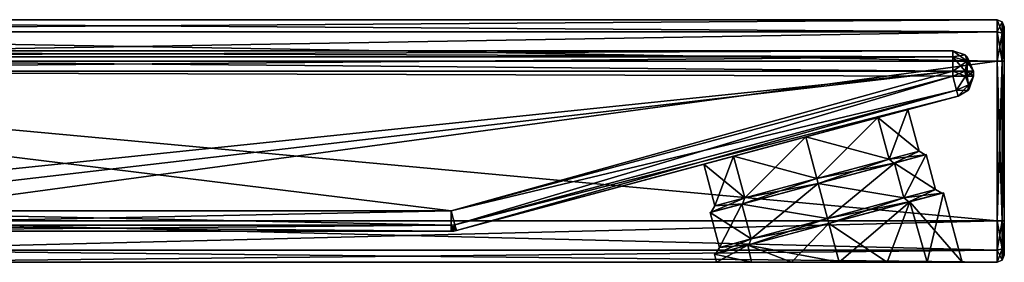
# Model space of a CAD drawing. Units: millimetres. Extents: x -103 to 149, y -30 to 66.
# Drawn here: x 54 to 149, y 42 to 66 of the extents above; entities that cross this region are included whole.
import ezdxf

# ---------------------------------------------------------------- set-up
doc = ezdxf.new("R2010")
doc.units = ezdxf.units.MM
doc.header["$LTSCALE"] = 65.185185
for name, color, linetype in [('297', 7, 'CONTINUOUS'), ('298', 7, 'CONTINUOUS'), ('301', 7, 'CONTINUOUS'), ('302', 7, 'CONTINUOUS'), ('303', 7, 'CONTINUOUS'), ('305', 7, 'CONTINUOUS'), ('308', 7, 'CONTINUOUS'), ('309', 7, 'CONTINUOUS'), ('310', 7, 'CONTINUOUS'), ('311', 7, 'CONTINUOUS'), ('314', 7, 'CONTINUOUS'), ('315', 7, 'CONTINUOUS'), ('327', 7, 'CONTINUOUS'), ('328', 7, 'CONTINUOUS'), ('329', 7, 'CONTINUOUS'), ('330', 7, 'CONTINUOUS'), ('331', 7, 'CONTINUOUS'), ('332', 7, 'CONTINUOUS'), ('333', 7, 'CONTINUOUS'), ('334', 7, 'CONTINUOUS'), ('335', 7, 'CONTINUOUS'), ('336', 7, 'CONTINUOUS'), ('337', 7, 'CONTINUOUS'), ('338', 7, 'CONTINUOUS'), ('339', 7, 'CONTINUOUS'), ('340', 7, 'CONTINUOUS'), ('341', 7, 'CONTINUOUS'), ('342', 7, 'CONTINUOUS'), ('345', 7, 'CONTINUOUS'), ('346', 7, 'CONTINUOUS'), ('348', 7, 'CONTINUOUS'), ('349', 7, 'CONTINUOUS'), ('350', 7, 'CONTINUOUS'), ('351', 7, 'CONTINUOUS'), ('352', 7, 'CONTINUOUS'), ('353', 7, 'CONTINUOUS'), ('354', 7, 'CONTINUOUS'), ('355', 7, 'CONTINUOUS'), ('356', 7, 'CONTINUOUS'), ('357', 7, 'CONTINUOUS'), ('358', 7, 'CONTINUOUS'), ('359', 7, 'CONTINUOUS'), ('360', 7, 'CONTINUOUS'), ('361', 7, 'CONTINUOUS'), ('362', 7, 'CONTINUOUS'), ('363', 7, 'CONTINUOUS'), ('364', 7, 'CONTINUOUS'), ('365', 7, 'CONTINUOUS'), ('366', 7, 'CONTINUOUS'), ('367', 7, 'CONTINUOUS'), ('368', 7, 'CONTINUOUS'), ('369', 7, 'CONTINUOUS')]:
    doc.layers.add(name, color=color, linetype=linetype)

msp = doc.modelspace()

# ---------------------------------------------------------------- linework, layer by layer
at = {"layer": '297', "linetype": 'CONTINUOUS'}
for points in [[(144, 60.9, -17), (-15, 60.9, -17), (144, 60.435, -17), (144, 60.9, -17)], [(144, 60.435, -17), (-15, 60.9, -17), (95.354, 47.4, -17), (144, 60.435, -17)], [(95.354, 47.4, -17), (-15, 60.9, -17), (27.536, 47.4, -17), (95.354, 47.4, -17)]]:
    msp.add_3dface(points, dxfattribs=at)
at = {"layer": '298', "linetype": 'CONTINUOUS'}
for points in [[(-15, 44.4, 17), (-15, 60.9, 17), (144, 60.9, 17), (-15, 44.4, 17)], [(27.536, 47.4, 17), (-15, 44.4, 17), (144, 60.9, 17), (27.536, 47.4, 17)], [(95.354, 47.4, 17), (27.536, 47.4, 17), (144, 60.9, 17), (95.354, 47.4, 17)], [(144, 60.435, 17), (95.354, 47.4, 17), (144, 60.9, 17), (144, 60.435, 17)]]:
    msp.add_3dface(points, dxfattribs=at)
at = {"layer": '301', "linetype": 'CONTINUOUS'}
for points in [[(95.354, 45.4, 15), (95.354, 45.4, -15), (27.536, 45.4, -15), (95.354, 45.4, 15)], [(27.536, 45.4, 15), (95.354, 45.4, 15), (27.536, 45.4, -15), (27.536, 45.4, 15)]]:
    msp.add_3dface(points, dxfattribs=at)
at = {"layer": '302', "linetype": 'CONTINUOUS'}
for points in [[(146, 60.9, -15), (146, 60.435, -15), (146, 60.435, 15), (146, 60.9, -15)], [(146, 60.9, 15), (146, 60.9, -15), (146, 60.435, 15), (146, 60.9, 15)]]:
    msp.add_3dface(points, dxfattribs=at)
at = {"layer": '303', "linetype": 'CONTINUOUS'}
for points in [[(-15, 62.9, 15), (-15, 62.9, -15), (144, 62.9, -15), (-15, 62.9, 15)], [(144, 62.9, 15), (-15, 62.9, 15), (144, 62.9, -15), (144, 62.9, 15)]]:
    msp.add_3dface(points, dxfattribs=at)
at = {"layer": '305', "linetype": 'CONTINUOUS'}
for points in [[(144.518, 58.503, -15), (95.872, 45.468, -15), (129.746, 54.545, -10.25), (144.518, 58.503, -15)], [(95.872, 45.468, 15), (144.518, 58.503, 15), (129.746, 54.545, 10.25), (95.872, 45.468, 15)], [(136.746, 56.42, -7.249), (144.518, 58.503, -15), (129.746, 54.545, -10.25), (136.746, 56.42, -7.249)], [(129.746, 54.545, 10.25), (144.518, 58.503, 15), (136.746, 56.42, 7.249), (129.746, 54.545, 10.25)], [(139.647, 57.198), (144.518, 58.503, -15), (136.746, 56.42, -7.249), (139.647, 57.198)], [(144.518, 58.503, 15), (139.647, 57.198), (136.746, 56.42, 7.249), (144.518, 58.503, 15)], [(144.518, 58.503, 15), (144.518, 58.503, -15), (139.647, 57.198), (144.518, 58.503, 15)], [(129.746, 54.545, -10.25), (95.872, 45.468, -15), (122.746, 52.669, -7.249), (129.746, 54.545, -10.25)], [(122.746, 52.669, 7.249), (95.872, 45.468, 15), (129.746, 54.545, 10.25), (122.746, 52.669, 7.249)], [(95.872, 45.468, -15), (95.872, 45.468, 15), (122.746, 52.669, 7.249), (95.872, 45.468, -15)], [(122.746, 52.669, -7.249), (95.872, 45.468, -15), (119.845, 51.892), (122.746, 52.669, -7.249)], [(119.845, 51.892), (95.872, 45.468, -15), (122.746, 52.669, 7.249), (119.845, 51.892)]]:
    msp.add_3dface(points, dxfattribs=at)
at = {"layer": '308', "linetype": 'CONTINUOUS'}
for points in [[(27.536, 47.4, 17), (95.354, 47.4, 17), (95.354, 45.985, 16.414), (27.536, 47.4, 17)], [(27.536, 45.986, 16.414), (27.536, 47.4, 17), (95.354, 45.985, 16.414), (27.536, 45.986, 16.414)], [(95.354, 45.4, 15), (27.536, 45.4, 15), (27.536, 45.986, 16.414), (95.354, 45.4, 15)], [(95.354, 45.4, 15), (27.536, 45.986, 16.414), (95.354, 45.985, 16.414), (95.354, 45.4, 15)]]:
    msp.add_3dface(points, dxfattribs=at)
at = {"layer": '309', "linetype": 'CONTINUOUS'}
for points in [[(95.354, 47.4, 17), (144, 60.435, 17), (144.366, 59.069, 16.414), (95.354, 47.4, 17)], [(95.354, 47.4, 17), (144.366, 59.069, 16.414), (95.72, 46.033, 16.414), (95.354, 47.4, 17)], [(144.366, 59.069, 16.414), (144.518, 58.503, 15), (95.72, 46.033, 16.414), (144.366, 59.069, 16.414)], [(144.518, 58.503, 15), (95.872, 45.468, 15), (95.72, 46.033, 16.414), (144.518, 58.503, 15)]]:
    msp.add_3dface(points, dxfattribs=at)
at = {"layer": '310', "linetype": 'CONTINUOUS'}
for points in [[(-15, 62.9, 15), (144, 62.9, 15), (144, 62.314, 16.414), (-15, 62.9, 15)], [(-15, 62.314, 16.414), (-15, 62.9, 15), (144, 62.314, 16.414), (-15, 62.314, 16.414)], [(144, 60.9, 17), (-15, 60.9, 17), (-15, 62.314, 16.414), (144, 60.9, 17)], [(144, 60.9, 17), (-15, 62.314, 16.414), (144, 62.314, 16.414), (144, 60.9, 17)]]:
    msp.add_3dface(points, dxfattribs=at)
at = {"layer": '311', "linetype": 'CONTINUOUS'}
for points in [[(144, 62.9, -15), (-15, 62.9, -15), (-15, 62.314, -16.414), (144, 62.9, -15)], [(144, 62.9, -15), (-15, 62.314, -16.414), (144, 62.314, -16.414), (144, 62.9, -15)], [(-15, 60.9, -17), (144, 60.9, -17), (144, 62.314, -16.414), (-15, 60.9, -17)], [(-15, 62.314, -16.414), (-15, 60.9, -17), (144, 62.314, -16.414), (-15, 62.314, -16.414)]]:
    msp.add_3dface(points, dxfattribs=at)
at = {"layer": '314', "linetype": 'CONTINUOUS'}
for points in [[(95.354, 47.4, -17), (27.536, 47.4, -17), (27.536, 45.986, -16.414), (95.354, 47.4, -17)], [(95.354, 47.4, -17), (27.536, 45.986, -16.414), (95.354, 45.988, -16.416), (95.354, 47.4, -17)], [(27.536, 45.4, -15), (95.354, 45.4, -15), (95.354, 45.988, -16.416), (27.536, 45.4, -15)], [(27.536, 45.986, -16.414), (27.536, 45.4, -15), (95.354, 45.988, -16.416), (27.536, 45.986, -16.414)]]:
    msp.add_3dface(points, dxfattribs=at)
at = {"layer": '315', "linetype": 'CONTINUOUS'}
for points in [[(144, 60.435, -17), (95.354, 47.4, -17), (95.72, 46.036, -16.416), (144, 60.435, -17)], [(144.366, 59.069, -16.414), (144, 60.435, -17), (95.72, 46.036, -16.416), (144.366, 59.069, -16.414)], [(95.872, 45.468, -15), (144.366, 59.069, -16.414), (95.72, 46.036, -16.416), (95.872, 45.468, -15)], [(95.872, 45.468, -15), (144.518, 58.503, -15), (144.366, 59.069, -16.414), (95.872, 45.468, -15)]]:
    msp.add_3dface(points, dxfattribs=at)
at = {"layer": '327', "linetype": 'CONTINUOUS'}
for points in [[(95.354, 47.4, -17), (95.354, 45.988, -16.416), (95.72, 46.036, -16.416), (95.354, 47.4, -17)], [(95.354, 45.988, -16.416), (95.354, 45.4, -15), (95.72, 46.036, -16.416), (95.354, 45.988, -16.416)], [(95.72, 46.036, -16.416), (95.354, 45.4, -15), (95.615, 45.417, -15), (95.72, 46.036, -16.416)], [(95.872, 45.468, -15), (95.72, 46.036, -16.416), (95.615, 45.417, -15), (95.872, 45.468, -15)]]:
    msp.add_3dface(points, dxfattribs=at)
at = {"layer": '328', "linetype": 'CONTINUOUS'}
for points in [[(95.354, 45.4, -15), (95.354, 45.4, 15), (95.615, 45.417, 15), (95.354, 45.4, -15)], [(95.615, 45.417, -15), (95.354, 45.4, -15), (95.615, 45.417, 15), (95.615, 45.417, -15)], [(95.872, 45.468, 15), (95.872, 45.468, -15), (95.615, 45.417, -15), (95.872, 45.468, 15)], [(95.872, 45.468, 15), (95.615, 45.417, -15), (95.615, 45.417, 15), (95.872, 45.468, 15)]]:
    msp.add_3dface(points, dxfattribs=at)
at = {"layer": '329', "linetype": 'CONTINUOUS'}
for points in [[(95.354, 45.985, 16.414), (95.354, 47.4, 17), (95.72, 46.033, 16.414), (95.354, 45.985, 16.414)], [(95.872, 45.468, 15), (95.354, 45.985, 16.414), (95.72, 46.033, 16.414), (95.872, 45.468, 15)], [(95.354, 45.4, 15), (95.354, 45.985, 16.414), (95.615, 45.417, 15), (95.354, 45.4, 15)], [(95.354, 45.985, 16.414), (95.872, 45.468, 15), (95.615, 45.417, 15), (95.354, 45.985, 16.414)]]:
    msp.add_3dface(points, dxfattribs=at)
at = {"layer": '330', "linetype": 'CONTINUOUS'}
for points in [[(146, 60.435, 15), (146, 60.435, -15), (145.583, 59.213, -15), (146, 60.435, 15)], [(145.583, 59.213, 15), (146, 60.435, 15), (145.583, 59.213, -15), (145.583, 59.213, 15)], [(145.447, 59.054, 15), (145.583, 59.213, 15), (145.447, 59.054, -15), (145.447, 59.054, 15)], [(145.447, 59.054, -15), (145.583, 59.213, 15), (145.583, 59.213, -15), (145.447, 59.054, -15)], [(144.518, 58.503, -15), (144.518, 58.503, 15), (145.447, 59.054, 15), (144.518, 58.503, -15)], [(144.518, 58.503, -15), (145.447, 59.054, 15), (145.447, 59.054, -15), (144.518, 58.503, -15)]]:
    msp.add_3dface(points, dxfattribs=at)
at = {"layer": '331', "linetype": 'CONTINUOUS'}
for points in [[(144.366, 59.069, 16.414), (144, 60.435, 17), (145.221, 60.435, 16.584), (144.366, 59.069, 16.414)], [(145.541, 59.592, 15.957), (144.366, 59.069, 16.414), (145.221, 60.435, 16.584), (145.541, 59.592, 15.957)], [(145.541, 59.592, 15.957), (145.221, 60.435, 16.584), (145.412, 60.435, 16.416), (145.541, 59.592, 15.957)], [(146, 60.435, 15), (145.541, 59.592, 15.957), (145.412, 60.435, 16.416), (146, 60.435, 15)], [(146, 60.435, 15), (145.583, 59.213, 15), (145.541, 59.592, 15.957), (146, 60.435, 15)], [(145.447, 59.054, 15), (144.366, 59.069, 16.414), (145.541, 59.592, 15.957), (145.447, 59.054, 15)], [(145.583, 59.213, 15), (145.447, 59.054, 15), (145.541, 59.592, 15.957), (145.583, 59.213, 15)], [(144.518, 58.503, 15), (144.366, 59.069, 16.414), (145.447, 59.054, 15), (144.518, 58.503, 15)]]:
    msp.add_3dface(points, dxfattribs=at)
at = {"layer": '332', "linetype": 'CONTINUOUS'}
for points in [[(144, 60.435, 17), (144, 60.9, 17), (145.202, 60.9, 16.599), (144, 60.435, 17)], [(145.221, 60.435, 16.584), (144, 60.435, 17), (145.202, 60.9, 16.599), (145.221, 60.435, 16.584)], [(145.411, 60.9, 16.418), (145.221, 60.435, 16.584), (145.202, 60.9, 16.599), (145.411, 60.9, 16.418)], [(145.412, 60.435, 16.416), (145.221, 60.435, 16.584), (145.411, 60.9, 16.418), (145.412, 60.435, 16.416)], [(146, 60.9, 15), (145.412, 60.435, 16.416), (145.411, 60.9, 16.418), (146, 60.9, 15)], [(146, 60.9, 15), (146, 60.435, 15), (145.412, 60.435, 16.416), (146, 60.9, 15)]]:
    msp.add_3dface(points, dxfattribs=at)
at = {"layer": '333', "linetype": 'CONTINUOUS'}
for points in [[(144, 62.314, 16.414), (144, 62.9, 15), (145.414, 61.9, 16), (144, 62.314, 16.414)], [(145.414, 61.9, 16), (144, 62.9, 15), (145.202, 62.499, 15), (145.414, 61.9, 16)], [(144, 60.9, 17), (144, 62.314, 16.414), (145.202, 60.9, 16.599), (144, 60.9, 17)], [(145.202, 60.9, 16.599), (144, 62.314, 16.414), (145.414, 61.9, 16), (145.202, 60.9, 16.599)], [(146, 60.9, 15), (145.414, 61.9, 16), (145.202, 62.499, 15), (146, 60.9, 15)], [(146, 60.9, 15), (145.202, 62.499, 15), (145.411, 62.318, 15), (146, 60.9, 15)], [(145.411, 60.9, 16.418), (145.202, 60.9, 16.599), (145.414, 61.9, 16), (145.411, 60.9, 16.418)], [(146, 60.9, 15), (145.411, 60.9, 16.418), (145.414, 61.9, 16), (146, 60.9, 15)]]:
    msp.add_3dface(points, dxfattribs=at)
at = {"layer": '334', "linetype": 'CONTINUOUS'}
for points in [[(144, 62.9, 15), (144, 62.9, -15), (145.202, 62.499, -15), (144, 62.9, 15)], [(145.202, 62.499, 15), (144, 62.9, 15), (145.202, 62.499, -15), (145.202, 62.499, 15)], [(145.411, 62.318, 15), (145.202, 62.499, 15), (145.411, 62.318, -15), (145.411, 62.318, 15)], [(145.411, 62.318, -15), (145.202, 62.499, 15), (145.202, 62.499, -15), (145.411, 62.318, -15)], [(146, 60.9, -15), (146, 60.9, 15), (145.411, 62.318, 15), (146, 60.9, -15)], [(146, 60.9, -15), (145.411, 62.318, 15), (145.411, 62.318, -15), (146, 60.9, -15)]]:
    msp.add_3dface(points, dxfattribs=at)
at = {"layer": '335', "linetype": 'CONTINUOUS'}
for points in [[(144, 62.9, -15), (144, 62.314, -16.414), (145.202, 62.499, -15), (144, 62.9, -15)], [(145.202, 62.499, -15), (144, 62.314, -16.414), (145.414, 61.9, -16), (145.202, 62.499, -15)], [(144, 62.314, -16.414), (144, 60.9, -17), (145.414, 61.9, -16), (144, 62.314, -16.414)], [(145.411, 62.318, -15), (145.202, 62.499, -15), (145.414, 61.9, -16), (145.411, 62.318, -15)], [(146, 60.9, -15), (145.411, 62.318, -15), (145.414, 61.9, -16), (146, 60.9, -15)], [(145.414, 61.9, -16), (144, 60.9, -17), (145.202, 60.9, -16.599), (145.414, 61.9, -16)], [(146, 60.9, -15), (145.414, 61.9, -16), (145.202, 60.9, -16.599), (146, 60.9, -15)], [(146, 60.9, -15), (145.202, 60.9, -16.599), (145.411, 60.9, -16.418), (146, 60.9, -15)]]:
    msp.add_3dface(points, dxfattribs=at)
at = {"layer": '336', "linetype": 'CONTINUOUS'}
for points in [[(144, 60.9, -17), (144, 60.435, -17), (145.221, 60.435, -16.584), (144, 60.9, -17)], [(145.202, 60.9, -16.599), (144, 60.9, -17), (145.221, 60.435, -16.584), (145.202, 60.9, -16.599)], [(145.411, 60.9, -16.418), (145.202, 60.9, -16.599), (145.221, 60.435, -16.584), (145.411, 60.9, -16.418)], [(145.412, 60.435, -16.416), (145.411, 60.9, -16.418), (145.221, 60.435, -16.584), (145.412, 60.435, -16.416)], [(146, 60.435, -15), (146, 60.9, -15), (145.411, 60.9, -16.418), (146, 60.435, -15)], [(146, 60.435, -15), (145.411, 60.9, -16.418), (145.412, 60.435, -16.416), (146, 60.435, -15)]]:
    msp.add_3dface(points, dxfattribs=at)
at = {"layer": '337', "linetype": 'CONTINUOUS'}
for points in [[(144, 60.435, -17), (144.366, 59.069, -16.414), (145.221, 60.435, -16.584), (144, 60.435, -17)], [(145.221, 60.435, -16.584), (144.366, 59.069, -16.414), (145.541, 59.592, -15.957), (145.221, 60.435, -16.584)], [(145.412, 60.435, -16.416), (145.221, 60.435, -16.584), (145.541, 59.592, -15.957), (145.412, 60.435, -16.416)], [(146, 60.435, -15), (145.412, 60.435, -16.416), (145.541, 59.592, -15.957), (146, 60.435, -15)], [(146, 60.435, -15), (145.447, 59.054, -15), (145.583, 59.213, -15), (146, 60.435, -15)], [(145.447, 59.054, -15), (146, 60.435, -15), (145.541, 59.592, -15.957), (145.447, 59.054, -15)], [(144.366, 59.069, -16.414), (144.518, 58.503, -15), (145.541, 59.592, -15.957), (144.366, 59.069, -16.414)], [(144.518, 58.503, -15), (145.447, 59.054, -15), (145.541, 59.592, -15.957), (144.518, 58.503, -15)]]:
    msp.add_3dface(points, dxfattribs=at)
at = {"layer": '338', "linetype": 'CONTINUOUS'}
for points in [[(148.3, 61.9, -20), (34, 46.4, -20), (-19.3, 61.9, -20), (148.3, 61.9, -20)], [(148.3, 46.4, -20), (34, 46.4, -20), (148.3, 61.9, -20), (148.3, 46.4, -20)]]:
    msp.add_3dface(points, dxfattribs=at)
at = {"layer": '339', "linetype": 'CONTINUOUS'}
for points in [[(148.3, 61.9, 20), (-19.3, 61.9, 20), (148.3, 46.4, 20), (148.3, 61.9, 20)], [(148.3, 46.4, 20), (-19.3, 61.9, 20), (34, 46.4, 20), (148.3, 46.4, 20)]]:
    msp.add_3dface(points, dxfattribs=at)
at = {"layer": '340', "linetype": 'CONTINUOUS'}
for points in [[(34, 42.4, -16), (148.3, 42.4, -16), (128.363, 42.4, -10.591), (34, 42.4, -16)], [(34, 42.4, 16), (34, 42.4, -16), (128.363, 42.4, -10.591), (34, 42.4, 16)], [(148.3, 42.4, 16), (34, 42.4, 16), (133, 42.4, 11.499), (148.3, 42.4, 16)], [(133, 42.4, 11.499), (34, 42.4, 16), (128.363, 42.4, 10.592), (133, 42.4, 11.499)], [(128.363, 42.4, 10.592), (34, 42.4, 16), (124.495, 42.4, 8.047), (128.363, 42.4, 10.592)], [(124.495, 42.4, 8.047), (34, 42.4, 16), (121.094, 42.4), (124.495, 42.4, 8.047)], [(121.094, 42.4), (34, 42.4, 16), (124.495, 42.4, -8.047), (121.094, 42.4)], [(124.495, 42.4, -8.047), (34, 42.4, 16), (128.363, 42.4, -10.591), (124.495, 42.4, -8.047)], [(128.363, 42.4, -10.591), (148.3, 42.4, -16), (133, 42.4, -11.499), (128.363, 42.4, -10.591)], [(133, 42.4, -11.499), (148.3, 42.4, -16), (137.637, 42.4, -10.592), (133, 42.4, -11.499)], [(137.637, 42.4, 10.591), (148.3, 42.4, 16), (133, 42.4, 11.499), (137.637, 42.4, 10.591)], [(137.637, 42.4, -10.592), (148.3, 42.4, -16), (141.505, 42.4, -8.047), (137.637, 42.4, -10.592)], [(141.505, 42.4, 8.047), (148.3, 42.4, 16), (137.637, 42.4, 10.591), (141.505, 42.4, 8.047)], [(148.3, 42.4, -16), (144.906, 42.4), (141.505, 42.4, -8.047), (148.3, 42.4, -16)], [(144.906, 42.4), (148.3, 42.4, 16), (141.505, 42.4, 8.047), (144.906, 42.4)], [(148.3, 42.4, -16), (148.3, 42.4, 16), (144.906, 42.4), (148.3, 42.4, -16)]]:
    msp.add_3dface(points, dxfattribs=at)
at = {"layer": '341', "linetype": 'CONTINUOUS'}
for points in [[(149, 43.1, -16), (149, 44.067, -18.333), (149, 65.2, -16), (149, 43.1, -16)], [(149, 65.2, -16), (149, 44.067, -18.333), (149, 64.233, -18.333), (149, 65.2, -16)], [(149, 43.1, 16), (149, 43.1, -16), (149, 65.2, 16), (149, 43.1, 16)], [(149, 65.2, 16), (149, 43.1, -16), (149, 65.2, -16), (149, 65.2, 16)], [(149, 64.233, 18.333), (149, 43.1, 16), (149, 65.2, 16), (149, 64.233, 18.333)], [(149, 44.067, -18.333), (149, 46.4, -19.3), (149, 64.233, -18.333), (149, 44.067, -18.333)], [(149, 64.233, -18.333), (149, 46.4, -19.3), (149, 61.9, -19.3), (149, 64.233, -18.333)], [(149, 44.067, 18.333), (149, 43.1, 16), (149, 64.233, 18.333), (149, 44.067, 18.333)], [(149, 61.9, 19.3), (149, 44.067, 18.333), (149, 64.233, 18.333), (149, 61.9, 19.3)], [(149, 46.4, 19.3), (149, 44.067, 18.333), (149, 61.9, 19.3), (149, 46.4, 19.3)]]:
    msp.add_3dface(points, dxfattribs=at)
at = {"layer": '342', "linetype": 'CONTINUOUS'}
for points in [[(-19.3, 65.9, 16), (148.3, 65.9, 16), (-19.3, 65.9, -16), (-19.3, 65.9, 16)], [(-19.3, 65.9, -16), (148.3, 65.9, 16), (148.3, 65.9, -16), (-19.3, 65.9, -16)]]:
    msp.add_3dface(points, dxfattribs=at)
at = {"layer": '345', "linetype": 'CONTINUOUS'}
for points in [[(148.3, 46.4, 20), (34, 46.4, 20), (34, 43.572, 18.828), (148.3, 46.4, 20)], [(148.3, 46.4, 20), (34, 43.572, 18.828), (148.3, 43.572, 18.828), (148.3, 46.4, 20)], [(34, 42.4, 16), (148.3, 42.4, 16), (148.3, 43.572, 18.828), (34, 42.4, 16)], [(34, 43.572, 18.828), (34, 42.4, 16), (148.3, 43.572, 18.828), (34, 43.572, 18.828)]]:
    msp.add_3dface(points, dxfattribs=at)
at = {"layer": '346', "linetype": 'CONTINUOUS'}
for points in [[(148.3, 65.9, 16), (-19.3, 65.9, 16), (-19.3, 64.728, 18.828), (148.3, 65.9, 16)], [(148.3, 65.9, 16), (-19.3, 64.728, 18.828), (148.3, 64.728, 18.828), (148.3, 65.9, 16)], [(-19.3, 61.9, 20), (148.3, 61.9, 20), (148.3, 64.728, 18.828), (-19.3, 61.9, 20)], [(-19.3, 64.728, 18.828), (-19.3, 61.9, 20), (148.3, 64.728, 18.828), (-19.3, 64.728, 18.828)]]:
    msp.add_3dface(points, dxfattribs=at)
at = {"layer": '348', "linetype": 'CONTINUOUS'}
for points in [[(34, 46.4, -20), (148.3, 46.4, -20), (148.3, 43.572, -18.828), (34, 46.4, -20)], [(34, 43.572, -18.828), (34, 46.4, -20), (148.3, 43.572, -18.828), (34, 43.572, -18.828)], [(148.3, 42.4, -16), (34, 42.4, -16), (34, 43.572, -18.828), (148.3, 42.4, -16)], [(148.3, 42.4, -16), (34, 43.572, -18.828), (148.3, 43.572, -18.828), (148.3, 42.4, -16)]]:
    msp.add_3dface(points, dxfattribs=at)
at = {"layer": '349', "linetype": 'CONTINUOUS'}
for points in [[(-19.3, 65.9, -16), (148.3, 65.9, -16), (148.3, 64.728, -18.828), (-19.3, 65.9, -16)], [(-19.3, 64.728, -18.828), (-19.3, 65.9, -16), (148.3, 64.728, -18.828), (-19.3, 64.728, -18.828)], [(148.3, 61.9, -20), (-19.3, 61.9, -20), (-19.3, 64.728, -18.828), (148.3, 61.9, -20)], [(148.3, 61.9, -20), (-19.3, 64.728, -18.828), (148.3, 64.728, -18.828), (148.3, 61.9, -20)]]:
    msp.add_3dface(points, dxfattribs=at)
at = {"layer": '350', "linetype": 'CONTINUOUS'}
for points in [[(148.3, 46.4, -20), (148.3, 61.9, -20), (148.795, 61.9, -19.795), (148.3, 46.4, -20)], [(148.795, 46.4, -19.795), (148.3, 46.4, -20), (148.795, 61.9, -19.795), (148.795, 46.4, -19.795)], [(149, 61.9, -19.3), (149, 46.4, -19.3), (148.795, 46.4, -19.795), (149, 61.9, -19.3)], [(149, 61.9, -19.3), (148.795, 46.4, -19.795), (148.795, 61.9, -19.795), (149, 61.9, -19.3)]]:
    msp.add_3dface(points, dxfattribs=at)
at = {"layer": '351', "linetype": 'CONTINUOUS'}
for points in [[(148.3, 64.728, -18.828), (148.3, 65.9, -16), (148.795, 64.583, -18.683), (148.3, 64.728, -18.828)], [(148.795, 64.583, -18.683), (148.3, 65.9, -16), (148.795, 65.695, -16), (148.795, 64.583, -18.683)], [(149, 65.2, -16), (149, 64.233, -18.333), (148.795, 65.695, -16), (149, 65.2, -16)], [(149, 64.233, -18.333), (148.795, 64.583, -18.683), (148.795, 65.695, -16), (149, 64.233, -18.333)], [(148.3, 61.9, -20), (148.3, 64.728, -18.828), (148.795, 61.9, -19.795), (148.3, 61.9, -20)], [(148.795, 61.9, -19.795), (148.3, 64.728, -18.828), (148.795, 64.583, -18.683), (148.795, 61.9, -19.795)], [(149, 64.233, -18.333), (149, 61.9, -19.3), (148.795, 64.583, -18.683), (149, 64.233, -18.333)], [(149, 61.9, -19.3), (148.795, 61.9, -19.795), (148.795, 64.583, -18.683), (149, 61.9, -19.3)]]:
    msp.add_3dface(points, dxfattribs=at)
at = {"layer": '352', "linetype": 'CONTINUOUS'}
for points in [[(148.3, 65.9, -16), (148.3, 65.9, 16), (148.795, 65.695, 16), (148.3, 65.9, -16)], [(148.795, 65.695, -16), (148.3, 65.9, -16), (148.795, 65.695, 16), (148.795, 65.695, -16)], [(149, 65.2, 16), (149, 65.2, -16), (148.795, 65.695, -16), (149, 65.2, 16)], [(149, 65.2, 16), (148.795, 65.695, -16), (148.795, 65.695, 16), (149, 65.2, 16)]]:
    msp.add_3dface(points, dxfattribs=at)
at = {"layer": '353', "linetype": 'CONTINUOUS'}
for points in [[(148.3, 65.9, 16), (148.3, 64.728, 18.828), (148.795, 65.695, 16), (148.3, 65.9, 16)], [(148.795, 65.695, 16), (148.3, 64.728, 18.828), (148.795, 64.583, 18.683), (148.795, 65.695, 16)], [(149, 65.2, 16), (148.795, 65.695, 16), (148.795, 64.583, 18.683), (149, 65.2, 16)], [(149, 64.233, 18.333), (149, 65.2, 16), (148.795, 64.583, 18.683), (149, 64.233, 18.333)], [(148.3, 64.728, 18.828), (148.3, 61.9, 20), (148.795, 64.583, 18.683), (148.3, 64.728, 18.828)], [(148.795, 64.583, 18.683), (148.3, 61.9, 20), (148.795, 61.9, 19.795), (148.795, 64.583, 18.683)], [(149, 64.233, 18.333), (148.795, 64.583, 18.683), (148.795, 61.9, 19.795), (149, 64.233, 18.333)], [(149, 61.9, 19.3), (149, 64.233, 18.333), (148.795, 61.9, 19.795), (149, 61.9, 19.3)]]:
    msp.add_3dface(points, dxfattribs=at)
at = {"layer": '354', "linetype": 'CONTINUOUS'}
for points in [[(148.3, 61.9, 20), (148.3, 46.4, 20), (148.795, 46.4, 19.795), (148.3, 61.9, 20)], [(148.795, 61.9, 19.795), (148.3, 61.9, 20), (148.795, 46.4, 19.795), (148.795, 61.9, 19.795)], [(149, 46.4, 19.3), (149, 61.9, 19.3), (148.795, 61.9, 19.795), (149, 46.4, 19.3)], [(149, 46.4, 19.3), (148.795, 61.9, 19.795), (148.795, 46.4, 19.795), (149, 46.4, 19.3)]]:
    msp.add_3dface(points, dxfattribs=at)
at = {"layer": '355', "linetype": 'CONTINUOUS'}
for points in [[(148.3, 46.4, 20), (148.3, 43.572, 18.828), (148.795, 46.4, 19.795), (148.3, 46.4, 20)], [(148.795, 46.4, 19.795), (148.3, 43.572, 18.828), (148.795, 43.717, 18.683), (148.795, 46.4, 19.795)], [(149, 44.067, 18.333), (149, 46.4, 19.3), (148.795, 43.717, 18.683), (149, 44.067, 18.333)], [(149, 46.4, 19.3), (148.795, 46.4, 19.795), (148.795, 43.717, 18.683), (149, 46.4, 19.3)], [(149, 43.1, 16), (149, 44.067, 18.333), (148.795, 42.605, 16), (149, 43.1, 16)], [(149, 44.067, 18.333), (148.795, 43.717, 18.683), (148.795, 42.605, 16), (149, 44.067, 18.333)], [(148.3, 43.572, 18.828), (148.3, 42.4, 16), (148.795, 43.717, 18.683), (148.3, 43.572, 18.828)], [(148.795, 43.717, 18.683), (148.3, 42.4, 16), (148.795, 42.605, 16), (148.795, 43.717, 18.683)]]:
    msp.add_3dface(points, dxfattribs=at)
at = {"layer": '356', "linetype": 'CONTINUOUS'}
for points in [[(149, 43.1, -16), (149, 43.1, 16), (148.795, 42.605, 16), (149, 43.1, -16)], [(149, 43.1, -16), (148.795, 42.605, 16), (148.795, 42.605, -16), (149, 43.1, -16)], [(148.3, 42.4, 16), (148.3, 42.4, -16), (148.795, 42.605, -16), (148.3, 42.4, 16)], [(148.795, 42.605, 16), (148.3, 42.4, 16), (148.795, 42.605, -16), (148.795, 42.605, 16)]]:
    msp.add_3dface(points, dxfattribs=at)
at = {"layer": '357', "linetype": 'CONTINUOUS'}
for points in [[(148.3, 43.572, -18.828), (148.3, 46.4, -20), (148.795, 43.717, -18.683), (148.3, 43.572, -18.828)], [(148.3, 46.4, -20), (148.795, 46.4, -19.795), (148.795, 43.717, -18.683), (148.3, 46.4, -20)], [(149, 46.4, -19.3), (149, 44.067, -18.333), (148.795, 46.4, -19.795), (149, 46.4, -19.3)], [(148.795, 46.4, -19.795), (149, 44.067, -18.333), (148.795, 43.717, -18.683), (148.795, 46.4, -19.795)], [(149, 44.067, -18.333), (149, 43.1, -16), (148.795, 43.717, -18.683), (149, 44.067, -18.333)], [(148.795, 42.605, -16), (148.3, 43.572, -18.828), (148.795, 43.717, -18.683), (148.795, 42.605, -16)], [(148.3, 42.4, -16), (148.3, 43.572, -18.828), (148.795, 42.605, -16), (148.3, 42.4, -16)], [(149, 43.1, -16), (148.795, 42.605, -16), (148.795, 43.717, -18.683), (149, 43.1, -16)]]:
    msp.add_3dface(points, dxfattribs=at)
at = {"layer": '358', "linetype": 'CONTINUOUS'}
for points in [[(143.099, 49.144), (141.505, 42.4, 8.047), (139.845, 48.272, 8.131), (143.099, 49.144)], [(144.906, 42.4), (141.505, 42.4, 8.047), (143.099, 49.144), (144.906, 42.4)], [(139.845, 48.272, 8.131), (133, 42.4, 11.499), (131.991, 46.167, 11.5), (139.845, 48.272, 8.131)], [(137.637, 42.4, 10.591), (133, 42.4, 11.499), (139.845, 48.272, 8.131), (137.637, 42.4, 10.591)], [(141.505, 42.4, 8.047), (137.637, 42.4, 10.591), (139.845, 48.272, 8.131), (141.505, 42.4, 8.047)], [(131.991, 46.167, 11.5), (128.363, 42.4, 10.592), (124.136, 44.063, 8.131), (131.991, 46.167, 11.5)], [(133, 42.4, 11.499), (128.363, 42.4, 10.592), (131.991, 46.167, 11.5), (133, 42.4, 11.499)], [(124.136, 44.063, 8.131), (121.094, 42.4), (120.882, 43.191), (124.136, 44.063, 8.131)], [(124.495, 42.4, 8.047), (121.094, 42.4), (124.136, 44.063, 8.131), (124.495, 42.4, 8.047)], [(128.363, 42.4, 10.592), (124.495, 42.4, 8.047), (124.136, 44.063, 8.131), (128.363, 42.4, 10.592)]]:
    msp.add_3dface(points, dxfattribs=at)
at = {"layer": '359', "linetype": 'CONTINUOUS'}
for points in [[(139.845, 48.272, -8.131), (143.099, 49.144), (139.742, 48.244, -8.026), (139.845, 48.272, -8.131)], [(143.099, 49.144), (142.954, 49.105), (139.742, 48.244, -8.026), (143.099, 49.144)], [(142.954, 49.105), (139.845, 48.272, 8.131), (139.742, 48.244, 8.026), (142.954, 49.105)], [(143.099, 49.144), (139.845, 48.272, 8.131), (142.954, 49.105), (143.099, 49.144)], [(139.845, 48.272, 8.131), (131.991, 46.167, 11.5), (131.991, 46.167, 11.349), (139.845, 48.272, 8.131)], [(139.742, 48.244, 8.026), (139.845, 48.272, 8.131), (131.991, 46.167, 11.349), (139.742, 48.244, 8.026)], [(131.991, 46.167, -11.5), (139.845, 48.272, -8.131), (131.991, 46.167, -11.349), (131.991, 46.167, -11.5)], [(131.991, 46.167, -11.349), (139.845, 48.272, -8.131), (139.742, 48.244, -8.026), (131.991, 46.167, -11.349)], [(131.991, 46.167, 11.5), (124.136, 44.063, 8.131), (131.991, 46.167, 11.349), (131.991, 46.167, 11.5)], [(131.991, 46.167, 11.349), (124.136, 44.063, 8.131), (124.239, 44.09, 8.026), (131.991, 46.167, 11.349)], [(124.136, 44.063, -8.131), (131.991, 46.167, -11.5), (131.991, 46.167, -11.349), (124.136, 44.063, -8.131)], [(124.239, 44.09, -8.026), (124.136, 44.063, -8.131), (131.991, 46.167, -11.349), (124.239, 44.09, -8.026)], [(124.136, 44.063, 8.131), (120.882, 43.191), (124.239, 44.09, 8.026), (124.136, 44.063, 8.131)], [(124.239, 44.09, 8.026), (120.882, 43.191), (121.027, 43.23), (124.239, 44.09, 8.026)], [(120.882, 43.191), (124.136, 44.063, -8.131), (121.027, 43.23), (120.882, 43.191)], [(121.027, 43.23), (124.136, 44.063, -8.131), (124.239, 44.09, -8.026), (121.027, 43.23)]]:
    msp.add_3dface(points, dxfattribs=at)
at = {"layer": '360', "linetype": 'CONTINUOUS'}
for points in [[(138.366, 52.016, 7.672), (141.436, 52.839), (139.272, 48.636, 7.672), (138.366, 52.016, 7.672)], [(141.436, 52.839), (142.341, 49.458), (139.272, 48.636, 7.672), (141.436, 52.839)], [(130.955, 50.031, 10.85), (138.366, 52.016, 7.672), (131.861, 46.65, 10.85), (130.955, 50.031, 10.85)], [(131.861, 46.65, 10.85), (138.366, 52.016, 7.672), (139.272, 48.636, 7.672), (131.861, 46.65, 10.85)], [(123.545, 48.045, 7.672), (130.955, 50.031, 10.85), (124.45, 44.664, 7.672), (123.545, 48.045, 7.672)], [(124.45, 44.664, 7.672), (130.955, 50.031, 10.85), (131.861, 46.65, 10.85), (124.45, 44.664, 7.672)], [(120.475, 47.223), (123.545, 48.045, 7.672), (121.381, 43.842), (120.475, 47.223)], [(121.381, 43.842), (123.545, 48.045, 7.672), (124.45, 44.664, 7.672), (121.381, 43.842)]]:
    msp.add_3dface(points, dxfattribs=at)
at = {"layer": '361', "linetype": 'CONTINUOUS'}
for points in [[(138.366, 52.016, -7.672), (141.436, 52.839), (138.297, 51.998, -7.602), (138.366, 52.016, -7.672)], [(141.436, 52.839), (141.339, 52.813), (138.297, 51.998, -7.602), (141.436, 52.839)], [(141.339, 52.813), (138.366, 52.016, 7.672), (138.297, 51.998, 7.602), (141.339, 52.813)], [(141.436, 52.839), (138.366, 52.016, 7.672), (141.339, 52.813), (141.436, 52.839)], [(138.366, 52.016, 7.672), (130.955, 50.031, 10.85), (130.955, 50.031, 10.75), (138.366, 52.016, 7.672)], [(138.297, 51.998, 7.602), (138.366, 52.016, 7.672), (130.955, 50.031, 10.75), (138.297, 51.998, 7.602)], [(130.955, 50.031, -10.85), (138.366, 52.016, -7.672), (130.955, 50.031, -10.75), (130.955, 50.031, -10.85)], [(130.955, 50.031, -10.75), (138.366, 52.016, -7.672), (138.297, 51.998, -7.602), (130.955, 50.031, -10.75)], [(130.955, 50.031, 10.85), (123.545, 48.045, 7.672), (130.955, 50.031, 10.75), (130.955, 50.031, 10.85)], [(130.955, 50.031, 10.75), (123.545, 48.045, 7.672), (123.614, 48.064, 7.602), (130.955, 50.031, 10.75)], [(123.545, 48.045, -7.672), (130.955, 50.031, -10.85), (130.955, 50.031, -10.75), (123.545, 48.045, -7.672)], [(123.614, 48.064, -7.602), (123.545, 48.045, -7.672), (130.955, 50.031, -10.75), (123.614, 48.064, -7.602)], [(123.545, 48.045, 7.672), (120.475, 47.223), (123.614, 48.064, 7.602), (123.545, 48.045, 7.672)], [(123.614, 48.064, 7.602), (120.475, 47.223), (120.572, 47.249), (123.614, 48.064, 7.602)], [(120.475, 47.223), (123.545, 48.045, -7.672), (120.572, 47.249), (120.475, 47.223)], [(120.572, 47.249), (123.545, 48.045, -7.672), (123.614, 48.064, -7.602), (120.572, 47.249)]]:
    msp.add_3dface(points, dxfattribs=at)
at = {"layer": '362', "linetype": 'CONTINUOUS'}
for points in [[(129.746, 54.545, 10.25), (136.746, 56.42, 7.249), (130.826, 50.514, 10.25), (129.746, 54.545, 10.25)], [(130.826, 50.514, 10.25), (136.746, 56.42, 7.249), (137.827, 52.39, 7.248), (130.826, 50.514, 10.25)], [(136.746, 56.42, 7.249), (139.647, 57.198), (137.827, 52.39, 7.248), (136.746, 56.42, 7.249)], [(139.647, 57.198), (140.727, 53.167), (137.827, 52.39, 7.248), (139.647, 57.198)], [(122.746, 52.669, 7.249), (129.746, 54.545, 10.25), (123.825, 48.638, 7.248), (122.746, 52.669, 7.249)], [(123.825, 48.638, 7.248), (129.746, 54.545, 10.25), (130.826, 50.514, 10.25), (123.825, 48.638, 7.248)], [(119.845, 51.892), (122.746, 52.669, 7.249), (120.925, 47.861), (119.845, 51.892)], [(120.925, 47.861), (122.746, 52.669, 7.249), (123.825, 48.638, 7.248), (120.925, 47.861)]]:
    msp.add_3dface(points, dxfattribs=at)
at = {"layer": '363', "linetype": 'CONTINUOUS'}
for points in [[(144.906, 42.4), (143.099, 49.144), (139.845, 48.272, -8.131), (144.906, 42.4)], [(137.637, 42.4, -10.592), (139.845, 48.272, -8.131), (131.991, 46.167, -11.5), (137.637, 42.4, -10.592)], [(137.637, 42.4, -10.592), (141.505, 42.4, -8.047), (139.845, 48.272, -8.131), (137.637, 42.4, -10.592)], [(141.505, 42.4, -8.047), (144.906, 42.4), (139.845, 48.272, -8.131), (141.505, 42.4, -8.047)], [(133, 42.4, -11.499), (131.991, 46.167, -11.5), (124.136, 44.063, -8.131), (133, 42.4, -11.499)], [(133, 42.4, -11.499), (137.637, 42.4, -10.592), (131.991, 46.167, -11.5), (133, 42.4, -11.499)], [(120.882, 43.191), (124.495, 42.4, -8.047), (124.136, 44.063, -8.131), (120.882, 43.191)], [(124.495, 42.4, -8.047), (128.363, 42.4, -10.591), (124.136, 44.063, -8.131), (124.495, 42.4, -8.047)], [(128.363, 42.4, -10.591), (133, 42.4, -11.499), (124.136, 44.063, -8.131), (128.363, 42.4, -10.591)], [(121.094, 42.4), (124.495, 42.4, -8.047), (120.882, 43.191), (121.094, 42.4)]]:
    msp.add_3dface(points, dxfattribs=at)
at = {"layer": '364', "linetype": 'CONTINUOUS'}
for points in [[(142.341, 49.458), (141.436, 52.839), (138.366, 52.016, -7.672), (142.341, 49.458)], [(138.366, 52.016, -7.672), (130.955, 50.031, -10.85), (139.272, 48.636, -7.672), (138.366, 52.016, -7.672)], [(142.341, 49.458), (138.366, 52.016, -7.672), (139.272, 48.636, -7.672), (142.341, 49.458)], [(130.955, 50.031, -10.85), (123.545, 48.045, -7.672), (131.861, 46.65, -10.85), (130.955, 50.031, -10.85)], [(139.272, 48.636, -7.672), (130.955, 50.031, -10.85), (131.861, 46.65, -10.85), (139.272, 48.636, -7.672)], [(123.545, 48.045, -7.672), (120.475, 47.223), (124.45, 44.664, -7.672), (123.545, 48.045, -7.672)], [(131.861, 46.65, -10.85), (123.545, 48.045, -7.672), (124.45, 44.664, -7.672), (131.861, 46.65, -10.85)], [(120.475, 47.223), (121.381, 43.842), (124.45, 44.664, -7.672), (120.475, 47.223)]]:
    msp.add_3dface(points, dxfattribs=at)
at = {"layer": '365', "linetype": 'CONTINUOUS'}
for points in [[(136.746, 56.42, -7.249), (129.746, 54.545, -10.25), (137.827, 52.39, -7.248), (136.746, 56.42, -7.249)], [(139.647, 57.198), (136.746, 56.42, -7.249), (140.727, 53.167), (139.647, 57.198)], [(140.727, 53.167), (136.746, 56.42, -7.249), (137.827, 52.39, -7.248), (140.727, 53.167)], [(129.746, 54.545, -10.25), (122.746, 52.669, -7.249), (130.826, 50.514, -10.25), (129.746, 54.545, -10.25)], [(137.827, 52.39, -7.248), (129.746, 54.545, -10.25), (130.826, 50.514, -10.25), (137.827, 52.39, -7.248)], [(122.746, 52.669, -7.249), (119.845, 51.892), (123.825, 48.638, -7.248), (122.746, 52.669, -7.249)], [(130.826, 50.514, -10.25), (122.746, 52.669, -7.249), (123.825, 48.638, -7.248), (130.826, 50.514, -10.25)], [(119.845, 51.892), (120.925, 47.861), (123.825, 48.638, -7.248), (119.845, 51.892)]]:
    msp.add_3dface(points, dxfattribs=at)
at = {"layer": '366', "linetype": 'CONTINUOUS'}
for points in [[(141.339, 52.813), (140.727, 53.167), (137.827, 52.39, -7.248), (141.339, 52.813)], [(138.297, 51.998, -7.602), (141.339, 52.813), (137.827, 52.39, -7.248), (138.297, 51.998, -7.602)], [(138.297, 51.998, -7.602), (137.827, 52.39, -7.248), (130.826, 50.514, -10.25), (138.297, 51.998, -7.602)], [(130.955, 50.031, -10.75), (138.297, 51.998, -7.602), (130.826, 50.514, -10.25), (130.955, 50.031, -10.75)], [(123.614, 48.064, -7.602), (130.955, 50.031, -10.75), (123.825, 48.638, -7.248), (123.614, 48.064, -7.602)], [(130.955, 50.031, -10.75), (130.826, 50.514, -10.25), (123.825, 48.638, -7.248), (130.955, 50.031, -10.75)], [(120.572, 47.249), (123.614, 48.064, -7.602), (120.925, 47.861), (120.572, 47.249)], [(120.925, 47.861), (123.614, 48.064, -7.602), (123.825, 48.638, -7.248), (120.925, 47.861)]]:
    msp.add_3dface(points, dxfattribs=at)
at = {"layer": '367', "linetype": 'CONTINUOUS'}
for points in [[(140.727, 53.167), (138.297, 51.998, 7.602), (137.827, 52.39, 7.248), (140.727, 53.167)], [(141.339, 52.813), (138.297, 51.998, 7.602), (140.727, 53.167), (141.339, 52.813)], [(130.955, 50.031, 10.75), (130.826, 50.514, 10.25), (137.827, 52.39, 7.248), (130.955, 50.031, 10.75)], [(138.297, 51.998, 7.602), (130.955, 50.031, 10.75), (137.827, 52.39, 7.248), (138.297, 51.998, 7.602)], [(130.955, 50.031, 10.75), (123.614, 48.064, 7.602), (130.826, 50.514, 10.25), (130.955, 50.031, 10.75)], [(123.614, 48.064, 7.602), (123.825, 48.638, 7.248), (130.826, 50.514, 10.25), (123.614, 48.064, 7.602)], [(123.614, 48.064, 7.602), (120.572, 47.249), (123.825, 48.638, 7.248), (123.614, 48.064, 7.602)], [(120.572, 47.249), (120.925, 47.861), (123.825, 48.638, 7.248), (120.572, 47.249)]]:
    msp.add_3dface(points, dxfattribs=at)
at = {"layer": '368', "linetype": 'CONTINUOUS'}
for points in [[(142.954, 49.105), (142.341, 49.458), (139.272, 48.636, -7.672), (142.954, 49.105)], [(139.742, 48.244, -8.026), (142.954, 49.105), (139.272, 48.636, -7.672), (139.742, 48.244, -8.026)], [(139.742, 48.244, -8.026), (139.272, 48.636, -7.672), (131.861, 46.65, -10.85), (139.742, 48.244, -8.026)], [(131.991, 46.167, -11.349), (139.742, 48.244, -8.026), (131.861, 46.65, -10.85), (131.991, 46.167, -11.349)], [(124.239, 44.09, -8.026), (131.991, 46.167, -11.349), (124.45, 44.664, -7.672), (124.239, 44.09, -8.026)], [(131.991, 46.167, -11.349), (131.861, 46.65, -10.85), (124.45, 44.664, -7.672), (131.991, 46.167, -11.349)], [(121.027, 43.23), (124.239, 44.09, -8.026), (121.381, 43.842), (121.027, 43.23)], [(121.381, 43.842), (124.239, 44.09, -8.026), (124.45, 44.664, -7.672), (121.381, 43.842)]]:
    msp.add_3dface(points, dxfattribs=at)
at = {"layer": '369', "linetype": 'CONTINUOUS'}
for points in [[(142.341, 49.458), (139.742, 48.244, 8.026), (139.272, 48.636, 7.672), (142.341, 49.458)], [(142.954, 49.105), (139.742, 48.244, 8.026), (142.341, 49.458), (142.954, 49.105)], [(131.991, 46.167, 11.349), (131.861, 46.65, 10.85), (139.272, 48.636, 7.672), (131.991, 46.167, 11.349)], [(139.742, 48.244, 8.026), (131.991, 46.167, 11.349), (139.272, 48.636, 7.672), (139.742, 48.244, 8.026)], [(131.991, 46.167, 11.349), (124.239, 44.09, 8.026), (131.861, 46.65, 10.85), (131.991, 46.167, 11.349)], [(124.239, 44.09, 8.026), (124.45, 44.664, 7.672), (131.861, 46.65, 10.85), (124.239, 44.09, 8.026)], [(124.239, 44.09, 8.026), (121.027, 43.23), (124.45, 44.664, 7.672), (124.239, 44.09, 8.026)], [(121.027, 43.23), (121.381, 43.842), (124.45, 44.664, 7.672), (121.027, 43.23)]]:
    msp.add_3dface(points, dxfattribs=at)

doc.saveas('drawing.dxf')
